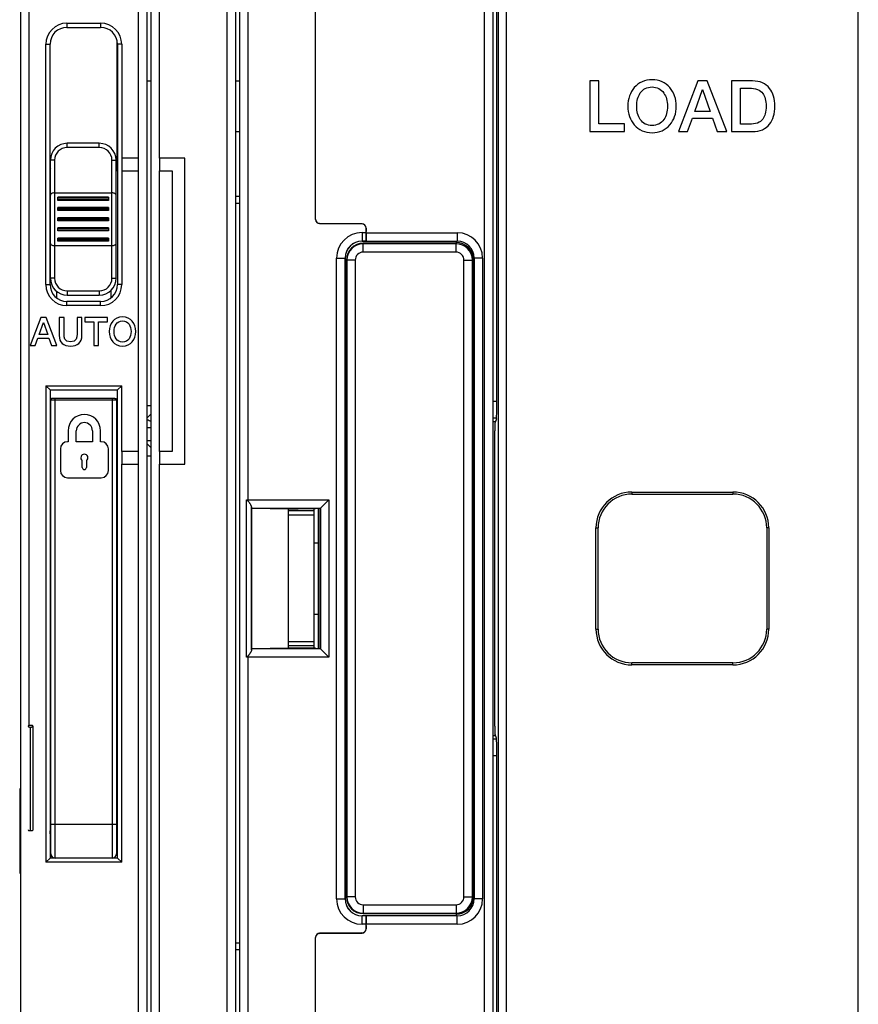
# Model space of a CAD drawing. Units: millimetres. Extents: x 0 to 1189, y 0 to 841.
# Drawn here: x 470 to 569, y 359 to 476 of the extents above; entities that cross this region are included whole.
import ezdxf

# ---------------------------------------------------------------- set-up
doc = ezdxf.new("R2010")
doc.units = ezdxf.units.MM
doc.header["$LTSCALE"] = 65.395
doc.layers.get('0').update_dxf_attribs({"linetype": 'CONTINUOUS'})
for name, color, linetype in [('08_DRAFTS', 7, 'CONTINUOUS'), ('09_ROUNDS', 7, 'CONTINUOUS'), ('10_CHAMFER', 7, 'CONTINUOUS')]:
    doc.layers.add(name, color=color, linetype=linetype)

msp = doc.modelspace()

# ---------------------------------------------------------------- linework, layer by layer
at = {"color": 7, "linetype": 'Continuous'}
for p, q in [((484.897, 468.719), (485.394, 468.719)), ((495.394, 468.719), (495.897, 468.719)), ((537.422, 468.719), (537.422, 462.719)), ((538.472, 468.719), (537.422, 468.719)), ((538.472, 463.627), (538.472, 468.719)), ((550.237, 468.719), (547.934, 462.719)), ((551.355, 468.719), (550.237, 468.719)), ((553.666, 462.719), (551.355, 468.719)), ((554.237, 468.719), (554.237, 462.719)), ((556.724, 468.719), (554.237, 468.719)), ((549.867, 465.106), (550.775, 467.686)), ((550.775, 467.686), (550.8, 467.686)), ((550.8, 467.686), (551.699, 465.106)), ((555.287, 463.577), (555.287, 467.862)), ((555.287, 467.862), (556.321, 467.862)), ((551.699, 465.106), (549.867, 465.106)), ((541.523, 463.627), (538.472, 463.627)), ((541.523, 462.719), (541.523, 463.627)), ((549.018, 462.719), (549.582, 464.308)), ((549.582, 464.308), (551.976, 464.308)), ((551.976, 464.308), (552.539, 462.719)), ((556.321, 463.577), (555.287, 463.577)), ((537.422, 462.719), (541.523, 462.719)), ((547.934, 462.719), (549.018, 462.719)), ((552.539, 462.719), (553.666, 462.719)), ((554.237, 462.719), (556.724, 462.719)), ((481.897, 459.569), (481.897, 458.069)), ((483.897, 459.569), (481.897, 459.569)), ((483.897, 458.069), (483.897, 459.569)), ((486.394, 459.569), (486.394, 458.069)), ((489.394, 459.569), (486.394, 459.569)), ((489.394, 423.269), (489.394, 459.569)), ((473.397, 458.508), (473.412, 458.508)), ((481.381, 458.508), (481.397, 458.508)), ((481.897, 458.069), (483.897, 458.069)), ((486.394, 458.069), (487.894, 458.069)), ((487.894, 458.069), (487.894, 424.769)), ((474.147, 443.793), (474.147, 443.008)), ((480.647, 443.008), (480.647, 443.901)), ((472.313, 440.649), (471.047, 437.349)), ((472.928, 440.649), (472.313, 440.649)), ((474.199, 437.349), (472.928, 440.649)), ((474.476, 440.649), (474.476, 438.537)), ((475.054, 440.649), (474.476, 440.649)), ((475.054, 438.727), (475.054, 440.649)), ((476.607, 440.649), (476.607, 438.727)), ((477.184, 440.649), (476.607, 440.649)), ((477.184, 438.537), (477.184, 440.649)), ((477.536, 440.649), (477.536, 440.15)), ((480.207, 440.649), (477.536, 440.649)), ((480.207, 440.15), (480.207, 440.649)), ((472.11, 438.662), (472.609, 440.081)), ((472.609, 440.081), (472.623, 440.081)), ((472.623, 440.081), (473.117, 438.662)), ((477.536, 440.15), (478.58, 440.15)), ((478.58, 440.15), (478.58, 437.349)), ((479.158, 437.349), (479.158, 440.15)), ((479.158, 440.15), (480.207, 440.15)), ((471.643, 437.349), (471.953, 438.223)), ((471.953, 438.223), (473.27, 438.223)), ((473.117, 438.662), (472.11, 438.662)), ((473.27, 438.223), (473.579, 437.349)), ((471.047, 437.349), (471.643, 437.349)), ((473.579, 437.349), (474.199, 437.349)), ((478.58, 437.349), (479.158, 437.349)), ((473.397, 430.069), (473.487, 430.069)), ((481.397, 430.069), (481.287, 430.069)), ((485.394, 427.591), (484.897, 427.591)), ((525.897, 428.351), (526.226, 428.351)), ((475.542, 427.242), (475.542, 425.936)), ((476.513, 425.936), (476.513, 427.242)), ((478.422, 427.242), (478.422, 425.936)), ((479.392, 425.936), (479.392, 427.242)), ((474.622, 425.099), (474.622, 422.505)), ((475.542, 425.936), (475.459, 425.936)), ((478.422, 425.936), (476.513, 425.936)), ((479.476, 425.936), (479.392, 425.936)), ((480.313, 422.505), (480.313, 425.099)), ((485.394, 426.041), (484.897, 426.041)), ((481.897, 424.769), (481.897, 423.269)), ((483.897, 424.769), (481.897, 424.769)), ((483.897, 423.269), (483.897, 424.769)), ((486.394, 424.769), (486.394, 423.269)), ((487.894, 424.769), (486.394, 424.769)), ((477.216, 422.881), (477.216, 423.701)), ((477.719, 423.701), (477.719, 422.881)), ((481.897, 423.269), (483.897, 423.269)), ((486.394, 423.269), (489.394, 423.269)), ((475.459, 421.668), (479.476, 421.668)), ((473.397, 416.569), (473.487, 416.569)), ((481.397, 416.569), (481.287, 416.569)), ((473.397, 413.697), (473.487, 413.697)), ((473.397, 411.193), (473.487, 411.193)), ((473.397, 405.446), (473.487, 405.446)), ((473.397, 405.439), (473.487, 405.439)), ((481.287, 399.069), (481.337, 399.069)), ((481.397, 394.569), (481.287, 394.569)), ((471.385, 379.913), (471.385, 392.194)), ((525.897, 391.088), (526.226, 391.088)), ((481.287, 385.569), (481.397, 385.569)), ((469.897, 384.069), (469.797, 384.069)), ((473.487, 378.935), (473.481, 378.977)), ((469.897, 376.069), (469.797, 376.069))]:
    msp.add_line(p, q, dxfattribs=at)
at = {"color": 3, "linetype": 'Continuous'}
for p, q in [((495.394, 462.719), (495.897, 462.719)), ((484.897, 430.219), (485.394, 430.219)), ((485.394, 429.245), (484.897, 428.748)), ((485.394, 425.194), (484.897, 425.691)), ((485.394, 424.219), (484.897, 424.219))]:
    msp.add_line(p, q, dxfattribs=at)
at = {"color": 9, "linetype": 'Continuous'}
for p, q in [((481.287, 402.069), (481.337, 402.069)), ((471.087, 379.815), (471.087, 392.095))]:
    msp.add_line(p, q, dxfattribs=at)
at = {"color": 7, "linetype": 'Continuous'}
for points in [[(473.419, 379.532), (473.402, 379.718), (473.397, 379.784)], [(473.481, 378.977), (473.474, 379.03), (473.466, 379.087), (473.459, 379.149), (473.451, 379.216), (473.444, 379.288), (473.436, 379.364), (473.428, 379.446), (473.419, 379.532)], [(473.397, 378.292), (473.45, 378.319), (473.487, 378.347)]]:
    msp.add_lwpolyline(points, dxfattribs=at)
for centre, radius, start, end in [((475.397, 458.758), 2, 187.18076, 191.45207), ((479.397, 458.758), 2, 337.02362, 352.81924), ((477.467, 427.242), 1.925, 0, 180), ((483.894, 425.586), 3.106, 61.11432, 71.16886), ((483.894, 425.585), 3.106, 61.05389, 71.11437), ((477.467, 427.242), 0.954, 0, 180), ((483.896, 425.59), 3.102, 66.31069, 67.71186), ((475.459, 425.099), 0.837, 90, 180), ((479.476, 425.099), 0.837, 0, 90), ((477.467, 424.036), 0.418, 306.8699, 233.1301), ((477.467, 422.881), 0.251, 180, 360), ((475.459, 422.505), 0.837, 180, 270), ((479.476, 422.505), 0.837, 270, 360)]:
    msp.add_arc(centre, radius, start, end, dxfattribs=at)
at = {"color": 9, "linetype": 'Continuous'}
msp.add_arc((471.086, 380.659), 0.844, 270.01188, 272.65868, dxfattribs=at)
at = {"color": 7, "linetype": 'Continuous'}
for points in [[(544.8, 468.862), (543.926, 468.862), (543.22, 468.551), (542.691, 467.937)], [(546.904, 467.933), (546.371, 468.551), (545.674, 468.862), (544.8, 468.862)], [(558.74, 467.836), (558.271, 468.425), (557.598, 468.719), (556.724, 468.719)], [(542.691, 467.937), (542.178, 467.341), (541.926, 466.602), (541.926, 465.719)], [(542.976, 465.719), (542.976, 466.35), (543.119, 466.871), (543.408, 467.289)], [(543.408, 467.289), (543.733, 467.761), (544.195, 468.005), (544.8, 468.005)], [(544.8, 468.005), (545.397, 468.005), (545.859, 467.761), (546.19, 467.287)], [(546.19, 467.287), (546.481, 466.871), (546.624, 466.35), (546.624, 465.719)], [(547.674, 465.719), (547.674, 466.602), (547.413, 467.341), (546.904, 467.933)], [(556.321, 467.862), (557.077, 467.862), (557.624, 467.652), (557.94, 467.238)], [(557.94, 467.238), (558.195, 466.904), (558.321, 466.392), (558.321, 465.719)], [(559.371, 465.719), (559.371, 466.602), (559.161, 467.308), (558.74, 467.836)], [(541.926, 465.719), (541.926, 464.829), (542.178, 464.098), (542.687, 463.506)], [(543.404, 464.147), (543.119, 464.56), (542.976, 465.081), (542.976, 465.719)], [(546.624, 465.719), (546.624, 465.081), (546.481, 464.56), (546.194, 464.149)], [(546.908, 463.51), (547.413, 464.098), (547.674, 464.829), (547.674, 465.719)], [(558.321, 465.719), (558.321, 465.039), (558.195, 464.535), (557.942, 464.199)], [(558.742, 463.601), (559.161, 464.123), (559.371, 464.829), (559.371, 465.719)], [(544.8, 463.434), (544.195, 463.434), (543.733, 463.669), (543.404, 464.147)], [(546.194, 464.149), (545.859, 463.669), (545.397, 463.434), (544.8, 463.434)], [(557.942, 464.199), (557.624, 463.778), (557.077, 463.577), (556.321, 463.577)], [(556.724, 462.719), (557.598, 462.719), (558.271, 463.013), (558.742, 463.601)], [(542.687, 463.506), (543.22, 462.887), (543.926, 462.577), (544.8, 462.577)], [(544.8, 462.577), (545.674, 462.577), (546.371, 462.887), (546.908, 463.51)], [(481.996, 440.728), (481.007, 440.728), (480.415, 439.942), (480.415, 438.999)], [(480.993, 438.999), (480.993, 439.633), (481.289, 440.257), (481.996, 440.257)], [(483.576, 438.999), (483.576, 439.942), (482.985, 440.728), (481.996, 440.728)], [(481.996, 440.257), (482.703, 440.257), (482.999, 439.633), (482.999, 438.999)], [(474.476, 438.537), (474.476, 437.691), (475.017, 437.271), (475.83, 437.271)], [(475.83, 437.77), (475.082, 437.77), (475.054, 438.283), (475.054, 438.727)], [(476.607, 438.727), (476.607, 438.283), (476.579, 437.77), (475.83, 437.77)], [(475.83, 437.271), (476.644, 437.271), (477.184, 437.691), (477.184, 438.537)], [(480.415, 438.999), (480.415, 438.057), (481.007, 437.271), (481.996, 437.271)], [(481.996, 437.742), (481.289, 437.742), (480.993, 438.366), (480.993, 438.999)], [(482.999, 438.999), (482.999, 438.366), (482.703, 437.742), (481.996, 437.742)], [(481.996, 437.271), (482.985, 437.271), (483.576, 438.057), (483.576, 438.999)]]:
    msp.add_open_spline(points, degree=3, dxfattribs=at)
for points, knots in [([(473.397, 393.709), (473.404, 393.709), (473.435, 393.707), (473.465, 393.702), (473.487, 393.695)], [0, 0, 0, 0, 0.251939, 1, 1, 1, 1]), ([(471.087, 392.292), (471.048, 392.292), (470.993, 392.288), (470.922, 392.276), (470.877, 392.265), (470.839, 392.25), (470.811, 392.234), (470.793, 392.215), (470.788, 392.2), (470.788, 392.194)], [0, 0, 0, 0, 0.3456495, 0.5042157, 0.6462592, 0.7677478, 0.8655026, 0.939923, 1, 1, 1, 1]), ([(470.788, 392.194), (470.788, 392.187), (470.793, 392.172), (470.811, 392.153), (470.839, 392.137), (470.877, 392.123), (470.922, 392.111), (470.993, 392.099), (471.048, 392.095), (471.087, 392.095)], [0, 0, 0, 0, 0.060077, 0.1344974, 0.2322521, 0.3537407, 0.4957842, 0.6543504, 1, 1, 1, 1]), ([(471.385, 392.194), (471.385, 392.2), (471.381, 392.215), (471.362, 392.234), (471.334, 392.25), (471.296, 392.265), (471.251, 392.276), (471.181, 392.288), (471.125, 392.292), (471.087, 392.292)], [0, 0, 0, 0, 0.060077, 0.1344974, 0.2322522, 0.3537408, 0.4957843, 0.6543505, 1, 1, 1, 1]), ([(471.087, 392.095), (471.125, 392.095), (471.181, 392.099), (471.251, 392.111), (471.296, 392.123), (471.334, 392.137), (471.362, 392.153), (471.381, 392.172), (471.385, 392.187), (471.385, 392.194)], [0, 0, 0, 0, 0.3456496, 0.5042158, 0.6462593, 0.7677479, 0.8655026, 0.939923, 1, 1, 1, 1]), ([(470.788, 379.91), (470.789, 379.904), (470.794, 379.889), (470.814, 379.871), (470.842, 379.855), (470.88, 379.841), (470.925, 379.83), (470.994, 379.818), (471.049, 379.815), (471.087, 379.815)], [0, 0, 0, 0, 0.0606608, 0.1368047, 0.236065, 0.3581651, 0.4999632, 0.6575793, 1, 1, 1, 1]), ([(471.126, 379.816), (471.16, 379.817), (471.209, 379.822), (471.271, 379.835), (471.31, 379.847), (471.342, 379.861), (471.366, 379.876), (471.382, 379.894), (471.385, 379.907), (471.385, 379.913)], [0, 0, 0, 0, 0.3495182, 0.506901, 0.6475077, 0.7671089, 0.8630248, 0.9379141, 1, 1, 1, 1])]:
    msp.add_open_spline(points, degree=3, knots=knots, dxfattribs=at)
at = {"layer": '08_DRAFTS', "color": 7, "linetype": 'Continuous'}
for p, q in [((510.888, 450.869), (510.897, 450.869)), ((510.896, 449.72), (510.397, 449.72)), ((521.547, 449.469), (510.547, 449.469)), ((508.396, 447.719), (508.396, 371.719)), ((508.547, 447.469), (508.547, 371.969)), ((523.625, 371.969), (523.625, 447.469)), ((497.32, 401.383), (497.32, 418.056)), ((497.32, 418.056), (501.693, 417.979)), ((504.897, 418.017), (504.897, 417.979)), ((505.435, 418.017), (504.897, 418.017)), ((505.435, 401.421), (505.435, 418.017)), ((501.693, 401.459), (501.693, 417.979)), ((504.897, 417.979), (501.693, 417.979)), ((501.697, 417.969), (502.843, 417.979)), ((501.697, 417.719), (501.697, 417.969)), ((501.697, 401.469), (501.697, 401.719)), ((501.693, 401.459), (497.32, 401.383)), ((504.897, 401.459), (501.693, 401.459)), ((502.843, 401.459), (501.697, 401.469)), ((504.897, 401.421), (504.897, 401.459)), ((504.897, 401.421), (505.435, 401.421)), ((469.797, 384.769), (469.797, 374.769)), ((469.897, 384.769), (469.797, 384.769)), ((469.797, 374.769), (469.897, 374.769)), ((510.896, 369.718), (510.397, 369.718)), ((510.547, 369.969), (521.547, 369.969)), ((510.888, 368.569), (510.897, 368.569))]:
    msp.add_line(p, q, dxfattribs=at)
for centre, radius, start, end in [((521.547, 447.469), 2.079, 0, 89.996), ((510.547, 447.469), 2, 90, 180), ((510.547, 371.969), 2, 180, 270), ((521.547, 371.969), 2.079, 270.004, 360)]:
    msp.add_arc(centre, radius, start, end, dxfattribs=at)
for centre, start_param, end_param in [((510.397, 447.719), 1.5708725, 3.1415927), ((510.397, 371.719), -3.1415927, -1.5708725)]:
    msp.add_ellipse(centre, major_axis=(2.001, 0), ratio=1, start_param=start_param, end_param=end_param, dxfattribs=at)
at = {"layer": '09_ROUNDS', "color": 9, "linetype": 'Continuous'}
for p, q in [((527.531, 320.105), (527.531, 499.334)), ((569.262, 320.105), (569.262, 499.334)), ((526.532, 498.335), (526.532, 321.104)), ((483.897, 459.569), (483.897, 493.569)), ((486.394, 459.569), (486.394, 493.219)), ((494.394, 325.219), (494.394, 493.219)), ((496.897, 418.881), (496.897, 493.414)), ((470.897, 488.569), (470.897, 392.269)), ((524.897, 489.118), (524.897, 330.321)), ((475.397, 475.569), (475.397, 475.069)), ((475.397, 475.569), (479.397, 475.569)), ((479.397, 475.569), (479.397, 475.069)), ((472.897, 444.569), (472.897, 473.069)), ((472.897, 473.069), (473.397, 473.069)), ((481.337, 473.555), (481.337, 458.278)), ((481.897, 473.069), (481.397, 473.069)), ((481.897, 473.069), (481.897, 459.569)), ((475.437, 460.819), (475.437, 461.319)), ((479.237, 460.819), (479.237, 461.319)), ((479.237, 460.819), (475.437, 460.819)), ((473.937, 459.319), (473.437, 459.319)), ((473.937, 459.319), (473.937, 445.319)), ((480.737, 445.319), (480.737, 459.319)), ((480.737, 459.319), (481.237, 459.319)), ((481.897, 458.069), (481.897, 444.569)), ((483.897, 424.769), (483.897, 458.069)), ((486.394, 424.769), (486.394, 458.069)), ((480.337, 454.88), (474.337, 454.88)), ((480.337, 454.716), (474.337, 454.716)), ((495.897, 455.008), (495.394, 455.008)), ((480.337, 453.64), (474.337, 453.64)), ((480.337, 453.477), (474.337, 453.477)), ((495.897, 454.199), (495.394, 454.199)), ((480.337, 452.401), (474.337, 452.401)), ((480.337, 452.237), (474.337, 452.237)), ((504.888, 452.306), (504.879, 452.298)), ((480.337, 451.162), (474.337, 451.162)), ((480.337, 450.998), (474.337, 450.998)), ((505.384, 451.807), (505.375, 451.798)), ((510.393, 451.763), (510.384, 451.754)), ((510.397, 450.728), (510.397, 449.72)), ((510.397, 450.728), (510.879, 450.728)), ((510.888, 451.264), (510.879, 451.254)), ((510.897, 450.719), (521.697, 450.719)), ((521.697, 450.719), (521.697, 449.719)), ((480.337, 449.923), (474.337, 449.923)), ((480.337, 449.759), (474.337, 449.759)), ((510.397, 449.728), (510.888, 449.728)), ((510.547, 448.416), (510.547, 449.469)), ((521.547, 449.414), (510.547, 449.414)), ((521.547, 448.416), (510.547, 448.416)), ((521.547, 448.416), (521.547, 449.469)), ((507.388, 371.719), (507.388, 447.719)), ((507.388, 447.719), (508.396, 447.719)), ((508.388, 371.719), (508.388, 447.719)), ((509.6, 447.469), (508.547, 447.469)), ((508.602, 447.469), (508.602, 371.969)), ((509.6, 447.469), (509.6, 371.969)), ((522.493, 371.969), (522.493, 447.469)), ((522.493, 447.469), (523.625, 447.469)), ((523.491, 371.969), (523.491, 447.469)), ((524.697, 447.719), (523.697, 447.719)), ((524.697, 447.719), (524.697, 371.719)), ((473.937, 445.319), (473.437, 445.319)), ((480.737, 445.319), (481.237, 445.319)), ((472.897, 444.569), (473.397, 444.569)), ((475.437, 443.819), (475.437, 443.319)), ((475.437, 443.819), (479.237, 443.819)), ((479.237, 443.819), (479.237, 443.319)), ((481.897, 444.569), (481.397, 444.569)), ((475.397, 442.069), (475.397, 442.569)), ((479.397, 442.069), (479.397, 442.569)), ((479.397, 442.069), (475.397, 442.069)), ((472.897, 432.569), (472.897, 376.069)), ((472.897, 432.569), (481.897, 432.569)), ((481.897, 424.769), (481.897, 432.569)), ((481.287, 430.869), (473.487, 430.869)), ((473.987, 376.569), (473.987, 431.069)), ((480.787, 376.569), (480.787, 431.069)), ((525.897, 430.752), (526.374, 430.752)), ((525.897, 428.76), (526.355, 428.76)), ((481.897, 376.069), (481.897, 423.269)), ((483.897, 325.569), (483.897, 423.269)), ((486.394, 325.219), (486.394, 423.269)), ((496.716, 400.378), (496.716, 419.061)), ((496.716, 419.061), (506.478, 419.061)), ((497.306, 401.243), (497.306, 418.195)), ((497.315, 418.061), (505.479, 418.061)), ((505.479, 418.061), (505.479, 401.377)), ((506.478, 419.061), (506.478, 400.378)), ((504.697, 417.219), (501.697, 417.219)), ((481.337, 416.569), (481.337, 399.069)), ((481.397, 402.069), (481.337, 402.069)), ((504.697, 402.219), (501.697, 402.219)), ((496.897, 326.042), (496.897, 400.558)), ((505.479, 401.377), (497.315, 401.377)), ((506.478, 400.378), (496.716, 400.378)), ((526.355, 390.679), (525.897, 390.679)), ((526.374, 388.687), (525.897, 388.687)), ((473.487, 380.569), (481.287, 380.569)), ((481.897, 376.069), (472.897, 376.069)), ((507.388, 371.719), (508.396, 371.719)), ((509.6, 371.969), (508.547, 371.969)), ((522.493, 371.969), (523.625, 371.969)), ((524.697, 371.719), (523.697, 371.719)), ((510.547, 371.023), (521.547, 371.023)), ((510.547, 371.023), (510.547, 369.969)), ((521.547, 371.023), (521.547, 369.969)), ((510.397, 368.711), (510.397, 369.718)), ((510.888, 369.711), (510.397, 369.711)), ((510.547, 370.025), (521.547, 370.025)), ((521.697, 368.719), (521.697, 369.719)), ((510.879, 368.711), (510.397, 368.711)), ((510.879, 368.184), (510.888, 368.175)), ((521.697, 368.719), (510.897, 368.719)), ((504.879, 367.141), (504.888, 367.132)), ((505.375, 367.641), (505.384, 367.632)), ((510.384, 367.684), (510.393, 367.675)), ((495.897, 366.476), (495.394, 366.476)), ((495.897, 365.667), (495.394, 365.667))]:
    msp.add_line(p, q, dxfattribs=at)
at = {"layer": '09_ROUNDS', "color": 7, "linetype": 'Continuous'}
for p, q in [((526.374, 429.636), (526.374, 497.027)), ((484.897, 326.57), (484.897, 492.569)), ((485.394, 326.219), (485.394, 492.219)), ((495.394, 492.219), (495.394, 326.219)), ((495.897, 327.043), (495.897, 492.413)), ((525.897, 489.366), (525.897, 330.073)), ((469.897, 488.569), (469.897, 330.569)), ((504.879, 452.298), (504.879, 477.623)), ((504.888, 452.309), (504.888, 477.621)), ((475.397, 475.069), (479.397, 475.069)), ((473.397, 444.569), (473.397, 473.069)), ((481.397, 473.069), (481.397, 444.569)), ((479.237, 461.319), (475.437, 461.319)), ((473.437, 445.319), (473.437, 459.319)), ((481.237, 445.319), (481.237, 459.319)), ((473.937, 455.442), (480.737, 455.442)), ((474.337, 454.559), (474.337, 454.919)), ((480.337, 454.919), (474.337, 454.919)), ((480.337, 454.559), (474.337, 454.559)), ((480.337, 454.919), (480.337, 454.559)), ((474.337, 453.349), (474.337, 453.709)), ((480.337, 453.709), (474.337, 453.709)), ((480.337, 453.349), (474.337, 453.349)), ((480.337, 453.709), (480.337, 453.349)), ((474.337, 452.139), (474.337, 452.499)), ((480.337, 452.499), (474.337, 452.499)), ((480.337, 452.139), (474.337, 452.139)), ((480.337, 452.499), (480.337, 452.139)), ((474.337, 450.929), (474.337, 451.289)), ((480.337, 451.289), (474.337, 451.289)), ((480.337, 450.929), (474.337, 450.929)), ((480.337, 451.289), (480.337, 450.929)), ((510.384, 451.754), (505.375, 451.798)), ((505.384, 451.809), (510.401, 451.765)), ((510.393, 451.763), (505.384, 451.807)), ((510.879, 450.728), (510.879, 451.254)), ((510.888, 451.264), (510.888, 450.869)), ((510.897, 449.719), (510.897, 451.265)), ((474.337, 449.719), (474.337, 450.079)), ((480.337, 450.079), (474.337, 450.079)), ((480.337, 449.719), (474.337, 449.719)), ((480.337, 450.079), (480.337, 449.719)), ((510.888, 449.728), (510.896, 449.72)), ((510.897, 449.719), (521.697, 449.719)), ((521.547, 449.719), (521.547, 449.469)), ((473.937, 449.197), (480.737, 449.197)), ((523.697, 447.719), (523.697, 371.719)), ((479.397, 442.569), (475.397, 442.569)), ((475.437, 443.319), (479.237, 443.319)), ((473.397, 432.069), (472.897, 432.569)), ((473.397, 432.069), (473.397, 376.569)), ((473.397, 432.069), (481.397, 432.069)), ((481.397, 432.069), (481.897, 432.569)), ((481.397, 376.569), (481.397, 432.069)), ((473.487, 376.569), (473.487, 430.869)), ((481.069, 431.069), (473.705, 431.069)), ((481.287, 430.869), (481.287, 377.069)), ((526.342, 428.64), (526.179, 428.231)), ((526.147, 392.204), (526.147, 427.234)), ((497.32, 418.056), (497.315, 418.061)), ((505.197, 418.017), (505.197, 401.421)), ((505.435, 418.017), (506.478, 419.061)), ((504.697, 417.719), (501.697, 417.719)), ((504.697, 417.979), (504.697, 401.459)), ((504.697, 413.943), (505.197, 413.939)), ((504.697, 405.496), (505.197, 405.5)), ((504.697, 401.719), (501.697, 401.719)), ((497.32, 401.383), (497.315, 401.377)), ((505.435, 401.421), (506.478, 400.378)), ((526.342, 390.799), (526.179, 391.208)), ((526.374, 322.412), (526.374, 389.803)), ((473.397, 376.569), (472.897, 376.069)), ((481.397, 376.569), (473.397, 376.569)), ((481.397, 376.569), (481.897, 376.069)), ((510.888, 369.711), (510.896, 369.718)), ((521.697, 369.719), (510.897, 369.719)), ((510.897, 368.174), (510.897, 369.719)), ((521.547, 369.969), (521.547, 369.719)), ((510.879, 368.184), (510.879, 368.711)), ((510.888, 368.569), (510.888, 368.175)), ((504.879, 341.816), (504.879, 367.141)), ((504.888, 341.818), (504.888, 367.13)), ((510.384, 367.684), (505.375, 367.641)), ((505.384, 367.632), (510.393, 367.675)), ((505.384, 367.63), (510.401, 367.674))]:
    msp.add_line(p, q, dxfattribs=at)
at = {"layer": '09_ROUNDS', "color": 3, "linetype": 'Continuous'}
msp.add_line((501.697, 401.719), (501.697, 417.719), dxfattribs=at)
at = {"layer": '09_ROUNDS', "color": 9, "linetype": 'Continuous'}
for centre, radius, start, end in [((475.397, 473.069), 2.5, 90, 180), ((479.397, 473.069), 2.5, 0, 90), ((475.437, 459.319), 1.5, 90, 180), ((479.237, 459.319), 1.5, 0, 90), ((510.397, 447.719), 3.009, 90, 180), ((521.697, 447.719), 3, 0, 90), ((510.397, 447.719), 2.009, 90, 180), ((510.547, 447.469), 1.945, 90, 180), ((510.547, 447.469), 0.946, 90, 180), ((521.547, 447.469), 1.945, 0, 90), ((521.547, 447.469), 0.946, 0, 90), ((475.437, 445.319), 1.5, 180, 270), ((479.237, 445.319), 1.5, 270, 360), ((475.397, 444.569), 2.5, 180, 270), ((479.397, 444.569), 2.5, 270, 360), ((510.397, 371.719), 3.009, 180, 270), ((510.397, 371.719), 2.009, 180, 270), ((510.547, 371.969), 1.945, 180, 270), ((510.547, 371.969), 0.946, 180, 270), ((521.547, 371.969), 1.945, 270, 360), ((521.547, 371.969), 0.946, 270, 360), ((521.697, 371.719), 3, 270, 360)]:
    msp.add_arc(centre, radius, start, end, dxfattribs=at)
at = {"layer": '09_ROUNDS', "color": 7, "linetype": 'Continuous'}
for centre, radius, start, end in [((475.397, 473.069), 2, 90, 180), ((479.397, 473.069), 2, 0, 90), ((475.437, 459.319), 2, 90, 180), ((479.237, 459.319), 2, 0, 90), ((521.697, 447.719), 2, 0, 90), ((475.437, 445.319), 2, 180, 270), ((479.237, 445.319), 2, 270, 360), ((475.397, 444.569), 2, 180, 270), ((479.397, 444.569), 2, 270, 360), ((473.687, 430.869), 0.2, 120.88343, 180), ((481.087, 430.869), 0.2, 0, 59.11657), ((481.337, 399.569), 0.5, 270, 276.89892), ((473.987, 377.069), 0.5, 180, 270), ((480.787, 377.069), 0.5, 270, 360), ((521.697, 371.719), 2, 270, 360)]:
    msp.add_arc(centre, radius, start, end, dxfattribs=at)
for centre, major_axis, ratio, start_param, end_param in [((505.379, 452.298), (0.354, 0.354), 0.9999239, -3.9269527, -2.3648831), ((505.388, 452.309), (-0.355, -0.352), 0.9999245, -0.7809777, 0.7810161), ((510.379, 451.254), (-0.354, -0.354), 0.9999239, 8.6394179, 10.2014876), ((510.388, 451.263), (0.354, 0.354), 0.9999239, -0.7853601, 0.7767096), ((510.397, 451.265), (0, 0.5), 0.9999619, -1.5707963, -0.0087266), ((510.888, 450.728), (0, 1), 0.0087269, 1.5707963, 3.132866), ((526.339, 429.636), (0, 1), 0.0349208, -3.0543262, -1.5707963), ((526.182, 427.234), (0, 1), 0.0349208, 0.0872665, 1.5707963), ((497.315, 419.061), (0, 1), 0.0174551, -3.665782, -3.1590459), ((497.315, 400.378), (0, 1), 0.0174551, 0.0174533, 0.5241893), ((526.182, 392.204), (0, 1), 0.0349208, -4.712389, -3.2288591), ((526.339, 389.803), (0, 1), 0.0349208, -1.5707963, -0.0872665), ((510.888, 368.711), (0, 1), 0.0087269, 6.291912, 7.8539816), ((510.379, 368.184), (0.354, -0.354), 0.9999239, 5.5064757, 7.0685454), ((510.397, 368.174), (0, 0.5), 0.9999619, -3.132866, -1.5707963), ((510.388, 368.175), (-0.354, 0.354), 0.9999239, -3.9019071, -2.3713637), ((510.388, 368.175), (0.354, -0.354), 0.9999239, 0.7702289, 0.7853601), ((505.379, 367.141), (0.354, -0.354), 0.9999239, 2.3648831, 3.9269527), ((505.388, 367.13), (0.355, -0.352), 0.9999245, 2.3605765, 3.9225704), ((505.388, 367.132), (0.354, -0.354), 0.9999239, 2.3648831, 3.720296), ((510.388, 368.175), (0.354, -0.354), 0.9999239, -0.7767096, -0.7603145)]:
    msp.add_ellipse(centre, major_axis=major_axis, ratio=ratio, start_param=start_param, end_param=end_param, dxfattribs=at)
for points, knots in [([(473.937, 455.442), (473.869, 455.442), (473.744, 455.43), (473.601, 455.385), (473.515, 455.332), (473.47, 455.289), (473.443, 455.242), (473.437, 455.208), (473.437, 455.192)], [0, 0, 0, 0, 0.3336713, 0.6176641, 0.733858, 0.8334083, 0.9200456, 1, 1, 1, 1]), ([(481.237, 455.192), (481.237, 455.208), (481.23, 455.242), (481.203, 455.289), (481.158, 455.332), (481.072, 455.385), (480.929, 455.43), (480.804, 455.442), (480.737, 455.442)], [0, 0, 0, 0, 0.0799544, 0.1665917, 0.266142, 0.3823359, 0.6663287, 1, 1, 1, 1]), ([(473.437, 449.447), (473.437, 449.431), (473.443, 449.397), (473.47, 449.35), (473.515, 449.307), (473.601, 449.254), (473.744, 449.209), (473.869, 449.197), (473.937, 449.197)], [0, 0, 0, 0, 0.0799544, 0.1665917, 0.266142, 0.3823359, 0.6663287, 1, 1, 1, 1]), ([(480.737, 449.197), (480.804, 449.197), (480.929, 449.209), (481.072, 449.254), (481.158, 449.307), (481.203, 449.35), (481.23, 449.397), (481.237, 449.431), (481.237, 449.447)], [0, 0, 0, 0, 0.3336713, 0.6176641, 0.733858, 0.8334083, 0.9200456, 1, 1, 1, 1]), ([(473.705, 431.069), (473.683, 431.069), (473.641, 431.066), (473.601, 431.051), (473.584, 431.041)], [0, 0, 0, 0, 0.511368, 1, 1, 1, 1]), ([(481.069, 431.069), (481.09, 431.069), (481.132, 431.066), (481.172, 431.051), (481.189, 431.041)], [0, 0, 0, 0, 0.511368, 1, 1, 1, 1]), ([(497.306, 418.195), (497.306, 418.218), (497.295, 418.267), (497.264, 418.343), (497.222, 418.425), (497.17, 418.513), (497.11, 418.604), (497.045, 418.697), (496.987, 418.775), (496.937, 418.837), (496.911, 418.866), (496.897, 418.881)], [0, 0, 0, 0, 0.0841427, 0.1856759, 0.3017126, 0.4288651, 0.5642724, 0.7057006, 0.8514049, 0.9254207, 1, 1, 1, 1]), ([(497.306, 401.243), (497.306, 401.221), (497.295, 401.171), (497.264, 401.096), (497.222, 401.014), (497.17, 400.926), (497.11, 400.835), (497.045, 400.742), (496.987, 400.664), (496.937, 400.602), (496.911, 400.572), (496.897, 400.558)], [0, 0, 0, 0, 0.0841427, 0.1856759, 0.3017126, 0.4288651, 0.5642724, 0.7057006, 0.8514049, 0.9254207, 1, 1, 1, 1])]:
    msp.add_open_spline(points, degree=3, knots=knots, dxfattribs=at)
for points in [[(496.716, 419.061), (496.776, 419), (496.836, 418.941), (496.897, 418.881)], [(496.897, 400.558), (496.836, 400.498), (496.776, 400.438), (496.716, 400.378)]]:
    msp.add_open_spline(points, degree=3, dxfattribs=at)
at = {"layer": '10_CHAMFER', "color": 7, "linetype": 'Continuous'}
for p, q in [((523.397, 448.413), (523.397, 448.771)), ((542.397, 419.969), (554.397, 419.969)), ((542.397, 419.719), (554.397, 419.719)), ((538.147, 403.719), (538.147, 415.719)), ((538.397, 403.719), (538.397, 415.719)), ((558.397, 415.719), (558.397, 403.719)), ((558.647, 415.719), (558.647, 403.719)), ((554.397, 399.719), (542.397, 399.719)), ((554.397, 399.469), (542.397, 399.469)), ((473.487, 382.069), (473.397, 382.069)), ((481.397, 382.069), (481.287, 382.069)), ((473.487, 379.069), (473.469, 379.069)), ((481.397, 379.069), (481.287, 379.069)), ((523.397, 370.668), (523.397, 371.026))]:
    msp.add_line(p, q, dxfattribs=at)
at = {"layer": '10_CHAMFER', "color": 9, "linetype": 'Continuous'}
for p, q in [((542.397, 419.969), (542.397, 419.719)), ((554.397, 419.969), (554.397, 419.719)), ((538.147, 415.719), (538.397, 415.719)), ((558.647, 415.719), (558.397, 415.719)), ((538.147, 403.719), (538.397, 403.719)), ((558.647, 403.719), (558.397, 403.719)), ((542.397, 399.469), (542.397, 399.719)), ((554.397, 399.469), (554.397, 399.719))]:
    msp.add_line(p, q, dxfattribs=at)
at = {"layer": '10_CHAMFER', "color": 7, "linetype": 'Continuous'}
for centre, radius, start, end in [((542.397, 415.719), 4.25, 90, 180), ((542.397, 415.719), 4, 90, 180), ((554.397, 415.719), 4.25, 0, 90), ((554.397, 415.719), 4, 0, 90), ((542.397, 403.719), 4.25, 180, 270), ((542.397, 403.719), 4, 180, 270), ((554.397, 403.719), 4.25, 270, 360), ((554.397, 403.719), 4, 270, 360)]:
    msp.add_arc(centre, radius, start, end, dxfattribs=at)

doc.saveas('drawing.dxf')
